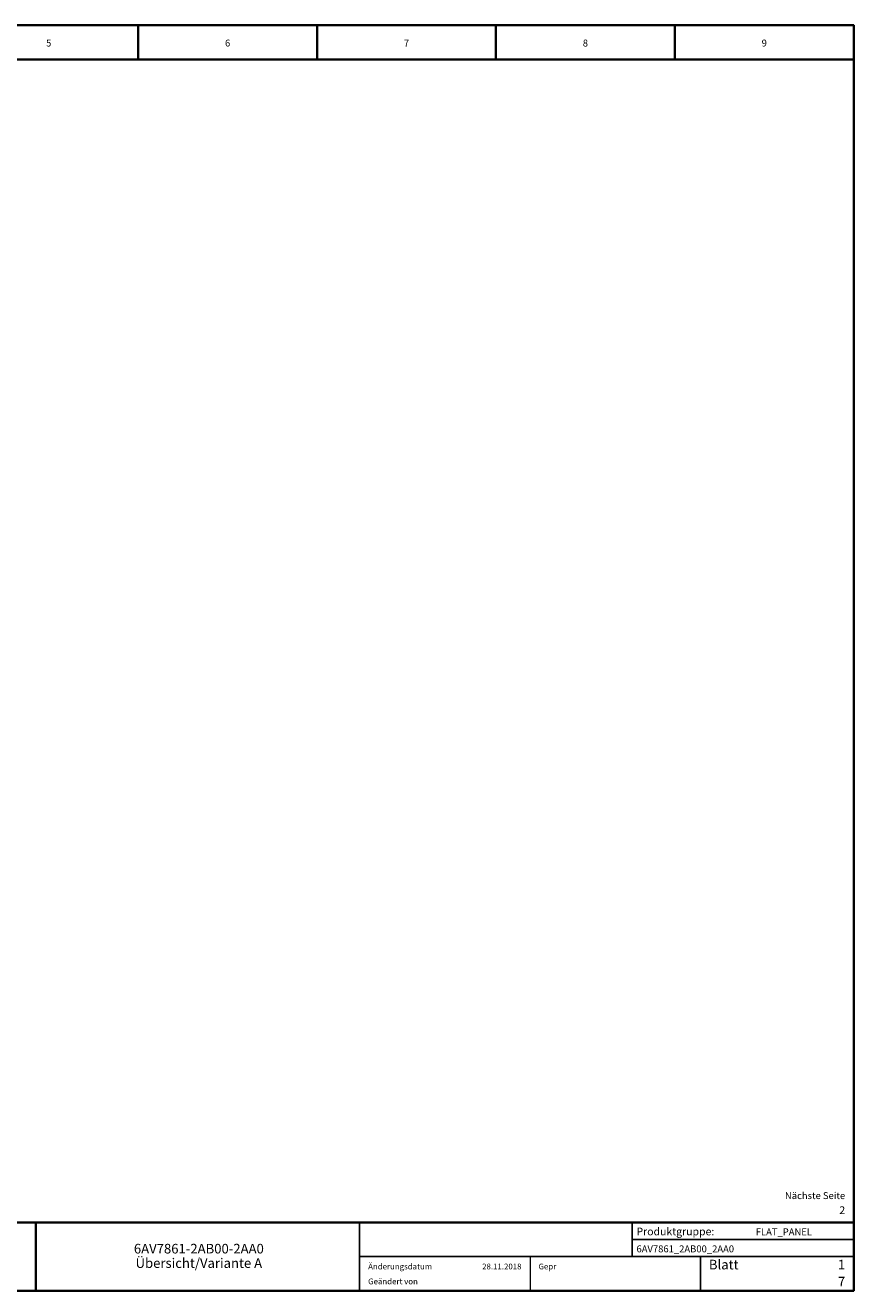
# Model space of a CAD drawing. Units: millimetres. Extents: x 0 to 420, y 0 to 297.
# Drawn here: x 226 to 420, y 0 to 297 of the extents above; entities that cross this region are included whole.
import ezdxf
from ezdxf.enums import TextEntityAlignment as Align

# ---------------------------------------------------------------- set-up
doc = ezdxf.new("R2010")
doc.units = ezdxf.units.MM
for name, color, linetype, lineweight in [('EPLAN201', 73, 'Continuous', 35), ('EPLAN452', 73, 'Continuous', 35), ('EPLAN453', 73, 'Continuous', 35)]:
    doc.layers.add(name, color=color, linetype=linetype, lineweight=lineweight)
doc.styles.add('Tahoma', font='txt')

# ---------------------------------------------------------------- blocks, each defined once
blk = doc.blocks.new('EPLFRAME')
at = {"layer": 'EPLAN201', "color": 73, "linetype": 'Continuous', "lineweight": 35, "ltscale": 4}
for p, q in [((140, 16), (420, 16)), ((228, 16), (228, 0))]:
    blk.add_line(p, q, dxfattribs=at)
at = {"layer": 'EPLAN201', "color": 73, "linetype": 'Continuous', "lineweight": 25, "ltscale": 4}
for p, q in [((304, 0), (304, 16)), ((368, 16), (368, 8)), ((420, 12), (368, 12)), ((304, 8), (420, 8)), ((384, 0), (384, 8))]:
    blk.add_line(p, q, dxfattribs=at)
at = {"layer": 'EPLAN201', "color": 73, "linetype": 'Continuous', "lineweight": 13, "ltscale": 4}
blk.add_line((344, 8), (344, 0), dxfattribs=at)
at = {"layer": 'EPLAN201', "color": 73, "linetype": 'Continuous', "lineweight": 35, "ltscale": 4}
blk.add_lwpolyline([(0, 0), (420, 0), (420, 297), (0, 297)], close=True, dxfattribs=at)
for points in [[(252, 297), (252, 289)], [(294, 297), (294, 289)], [(336, 297), (336, 289)], [(378, 297), (378, 289)], [(0, 289), (420, 289)]]:
    blk.add_lwpolyline(points, dxfattribs=at)
at = {"color": 73}
for tag, height, p in [('53_19005_1', 1.63, (21, 292.84)), ('53_19005_6', 1.63, (63, 292.84)), ('53_19005_5', 1.63, (105, 292.84)), ('53_19005_9', 1.63, (147, 292.84)), ('53_19005', 1.63, (189, 292.84)), ('53_19005_3', 1.63, (231, 292.84)), ('53_19005_8', 1.63, (273, 292.84)), ('53_19005_7', 1.63, (315, 292.84)), ('53_19005_4', 1.63, (357, 292.84)), ('53_19005_2', 1.63, (399, 292.84)), ('4_11011', 2.26, (266.25, 9.86))]:
    blk.add_attdef(tag, text='', height=height, dxfattribs=at).set_placement(p, align=Align.MIDDLE_CENTER)
for tag, height, p in [('4_11040', 1.81, (418, 18)), ('4_11024', 1.35, (342, 5)), ('4_11042', 2.26, (418, 5)), ('4_11043', 2.26, (418, 1)), ('4_11015', 1.35, (382, 1.5))]:
    blk.add_attdef(tag, text='', height=height, dxfattribs=at).set_placement(p, align=Align.RIGHT)
for tag, p, height in [('4_1120', (397, 13), 1.63), ('4_1220', (369, 9), 1.63), ('4_11041', (2, 3), 2.26)]:
    blk.add_attdef(tag, p, '', height=height, dxfattribs=at)
at = {"layer": 'EPLAN201', "color": 73, "style": 'Tahoma'}
blk.add_text('Nächste Seite', height=1.6254, dxfattribs=at).set_placement((418, 21.5), align=Align.RIGHT)
for s, height, p in [('Produktgruppe:', 1.806, (369, 13)), ('Änderungsdatum', 1.3545, (306, 5)), ('Gepr', 1.355, (346, 5)), ('Blatt', 2.257, (386, 5)), ('Geändert von', 1.3545, (306, 1.5))]:
    blk.add_text(s, height=height, dxfattribs=at).set_placement(p)

msp = doc.modelspace()

# ---------------------------------------------------------------- block references
ref = msp.add_blockref('EPLFRAME', (0, 0))
ref.add_attrib('4_1220', '6AV7861_2AB00_2AA0', (369, 9), dxfattribs={"layer": 'EPLAN452', "color": 73, "height": 1.6254, "style": 'Tahoma'})
ref.add_attrib('53_19005_2', '9', dxfattribs={"layer": 'EPLAN453', "color": 73, "height": 1.6254, "style": 'Tahoma'}).set_placement((399, 292.83746), align=Align.MIDDLE_CENTER)
ref.add_attrib('53_19005_3', '5', dxfattribs={"layer": 'EPLAN453', "color": 73, "height": 1.6254, "style": 'Tahoma'}).set_placement((231, 292.83746), align=Align.MIDDLE_CENTER)
ref.add_attrib('4_11042', '1', dxfattribs={"layer": 'EPLAN452', "color": 73, "height": 2.2575, "style": 'Tahoma'}).set_placement((418, 5), align=Align.RIGHT)
ref.add_attrib('53_19005_4', '8', dxfattribs={"layer": 'EPLAN453', "color": 73, "height": 1.6254, "style": 'Tahoma'}).set_placement((357, 292.83746), align=Align.MIDDLE_CENTER)
ref.add_attrib('4_11011', '6AV7861-2AB00-2AA0', dxfattribs={"layer": 'EPLAN452', "color": 73, "height": 2.2575, "style": 'Tahoma'}).set_placement((266.25, 9.86244), align=Align.MIDDLE_CENTER)
ref.add_attrib('4_11040', '2', dxfattribs={"layer": 'EPLAN452', "color": 73, "height": 1.806, "style": 'Tahoma'}).set_placement((418, 18), align=Align.RIGHT)
ref.add_attrib('53_19005_7', '7', dxfattribs={"layer": 'EPLAN453', "color": 73, "height": 1.6254, "style": 'Tahoma'}).set_placement((315, 292.83746), align=Align.MIDDLE_CENTER)
ref.add_attrib('4_1120', 'FLAT_PANEL', (397, 13), dxfattribs={"layer": 'EPLAN452', "color": 73, "height": 1.6254, "style": 'Tahoma'})
ref.add_attrib('53_19005_8', '6', dxfattribs={"layer": 'EPLAN453', "color": 73, "height": 1.6254, "style": 'Tahoma'}).set_placement((273, 292.83746), align=Align.MIDDLE_CENTER)
ref.add_attrib('4_11024', '28.11.2018', dxfattribs={"layer": 'EPLAN452', "color": 73, "height": 1.3545, "style": 'Tahoma'}).set_placement((342, 5), align=Align.RIGHT)
ref.add_attrib('4_11043', '7', dxfattribs={"layer": 'EPLAN452', "color": 73, "height": 2.2575, "style": 'Tahoma'}).set_placement((418, 1), align=Align.RIGHT)
ref.add_attrib('4_11011/1', 'Übersicht/Variante A', dxfattribs={"layer": 'EPLAN452', "color": 73, "height": 2.2575, "style": 'Tahoma'}).set_placement((266.25, 6.47619), align=Align.MIDDLE_CENTER)

doc.saveas('drawing.dxf')
